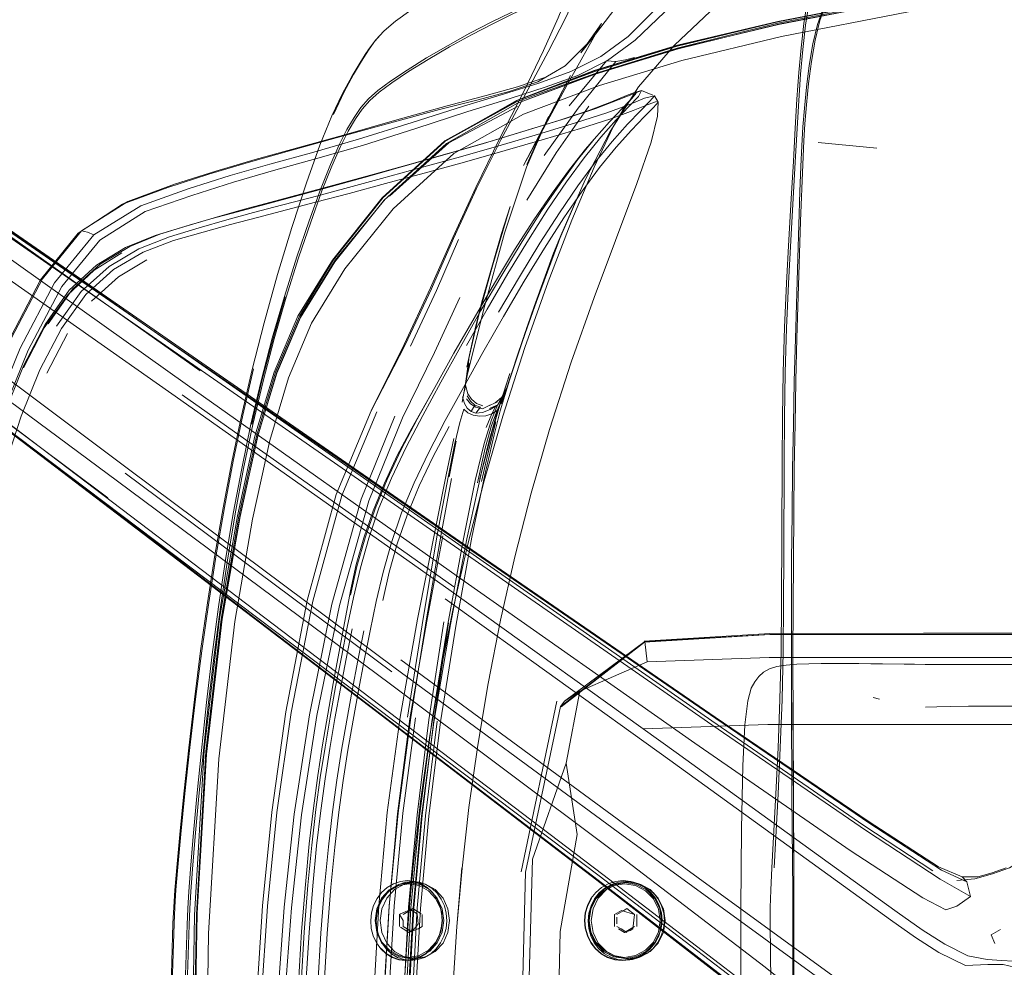
# Model space of a CAD drawing. Units: metres. Extents: x 3.29 to 7.17, y -4.36 to -0.26.
# Drawn here: x 4.35 to 4.55, y -2.8 to -2.61 of the extents above; entities that cross this region are included whole.
import ezdxf

# ---------------------------------------------------------------- set-up
doc = ezdxf.new("R2010")
doc.units = ezdxf.units.M
doc.header["$MEASUREMENT"] = 0

# ---------------------------------------------------------------- blocks, each defined once
blk = doc.blocks.new('d2991694-e7d0-4407-bf5f-818a8dbed71c')
at = {"color": 18, "lineweight": 9, "true_color": 0x000000}
for p, q in [((4.47859, -2.62137), (4.47977, -2.62185)), ((4.43526, -2.62486), (4.44331, -2.62279)), ((4.45128, -2.62309), (4.43634, -2.63141)), ((4.38529, -2.67938), (4.31577, -2.63024)), ((4.45403, -2.62904), (4.45266, -2.62946)), ((4.44281, -2.64113), (4.44778, -2.63093)), ((4.4675, -2.63104), (4.46573, -2.6331)), ((4.52652, -2.63294), (4.5143, -2.63174)), ((4.51062, -2.64812), (4.51106, -2.6363)), ((4.40058, -2.63758), (4.39226, -2.64003)), ((4.51002, -2.65589), (4.51049, -2.64195)), ((4.39727, -2.64736), (4.40935, -2.64422)), ((4.37587, -2.65113), (4.38301, -2.64896)), ((4.45193, -2.65975), (4.44759, -2.66717)), ((4.44246, -2.66839), (4.43826, -2.67575)), ((4.366, -2.70592), (4.31844, -2.67043)), ((4.35762, -2.67165), (4.35328, -2.6799)), ((4.46273, -2.67761), (4.45822, -2.69169)), ((4.44052, -2.68308), (4.44065, -2.68242)), ((4.4382, -2.72451), (4.38156, -2.68442)), ((4.4452, -2.68685), (4.44732, -2.68586)), ((4.44684, -2.68611), (4.44857, -2.68464)), ((4.44732, -2.68586), (4.44684, -2.68611)), ((4.44566, -2.68726), (4.44704, -2.68663)), ((4.43875, -2.69409), (4.43726, -2.70153)), ((4.50676, -2.69854), (4.50666, -2.72789)), ((4.42529, -2.74227), (4.36965, -2.70081)), ((4.43752, -2.73239), (4.44096, -2.71447)), ((4.4318, -2.73113), (4.42858, -2.75171)), ((4.47802, -2.73607), (4.46061, -2.74961)), ((4.54561, -2.74073), (4.56682, -2.74073)), ((4.46133, -2.74841), (4.46452, -2.74628)), ((4.52708, -2.74796), (4.52577, -2.74761)), ((4.45231, -2.78404), (4.45976, -2.74843)), ((4.50882, -2.76824), (4.5087, -2.74871)), ((4.50899, -2.74869), (4.50918, -2.78349)), ((4.43104, -2.7724), (4.43362, -2.75271)), ((4.50898, -2.78819), (4.50882, -2.76824)), ((4.42711, -2.78605), (4.42859, -2.78587)), ((4.42961, -2.78606), (4.42816, -2.78623)), ((4.42913, -2.78622), (4.43011, -2.78622)), ((4.47464, -2.78622), (4.47405, -2.78622)), ((4.4271, -2.79282), (4.42688, -2.79297)), ((4.42688, -2.79422), (4.42688, -2.79297)), ((4.42903, -2.79211), (4.42769, -2.79297)), ((4.43058, -2.79282), (4.42884, -2.79172)), ((4.42903, -2.79211), (4.42965, -2.79172)), ((4.43161, -2.79422), (4.43161, -2.79297)), ((4.47227, -2.79297), (4.4737, -2.79211)), ((4.47436, -2.79172), (4.4737, -2.79211)), ((4.47645, -2.79547), (4.47645, -2.79297)), ((4.38224, -2.80558), (4.38255, -2.79513)), ((4.47227, -2.79351), (4.47227, -2.79492)), ((4.4271, -2.79561), (4.42768, -2.79598)), ((4.42849, -2.79598), (4.42769, -2.79547)), ((4.42965, -2.79672), (4.42849, -2.79598)), ((4.43081, -2.79598), (4.43161, -2.79547)), ((4.47227, -2.79547), (4.47313, -2.79598)), ((4.47436, -2.79672), (4.47313, -2.79598)), ((4.47502, -2.79632), (4.4756, -2.79598)), ((4.53945, -2.80088), (4.53463, -2.79777))]:
    blk.add_line(p, q, dxfattribs=at)
for points in [[(4.51132, -2.60686), (4.51207, -2.60209), (4.51295, -2.5978), (4.51399, -2.59413), (4.51516, -2.59128), (4.51643, -2.58907)], [(4.50753, -2.59064), (4.49449, -2.60169), (4.49541, -2.60084), (4.48426, -2.61139)], [(4.59285, -2.59275), (4.56247, -2.59656), (4.53255, -2.60132), (4.50586, -2.60651), (4.48488, -2.61162), (4.46749, -2.61694), (4.45127, -2.62303)], [(4.45575, -2.61903), (4.46146, -2.61569), (4.46689, -2.6103), (4.47182, -2.60379), (4.4763, -2.59681)], [(4.48989, -2.59604), (4.48224, -2.60448), (4.47606, -2.61034), (4.4703, -2.6146), (4.46409, -2.61771), (4.45733, -2.62019)], [(4.48488, -2.61146), (4.50586, -2.60643), (4.53255, -2.60124), (4.56247, -2.59645)], [(4.48505, -2.61213), (4.50599, -2.60703), (4.53266, -2.60185), (4.56256, -2.59708)], [(4.59324, -2.59593), (4.56296, -2.59971), (4.53316, -2.60445), (4.50661, -2.60961)], [(4.44299, -2.64135), (4.44807, -2.63118), (4.45326, -2.62146), (4.45795, -2.6128), (4.46162, -2.60563), (4.46445, -2.59933)], [(4.42042, -2.61242), (4.4219, -2.61038), (4.42369, -2.60843), (4.42606, -2.60641), (4.42927, -2.60412), (4.43312, -2.6017)], [(4.45131, -2.62325), (4.4675, -2.61736), (4.48488, -2.61203), (4.50588, -2.60683), (4.53257, -2.60166)], [(4.46232, -2.6), (4.46003, -2.6057), (4.45695, -2.6125)], [(4.53266, -2.60187), (4.50599, -2.60705), (4.48505, -2.61208), (4.46771, -2.61736)], [(4.51106, -2.6363), (4.51128, -2.63135), (4.51149, -2.62786), (4.51182, -2.62385), (4.51227, -2.61941), (4.51287, -2.61482), (4.51365, -2.61034), (4.51463, -2.60622), (4.51574, -2.60315), (4.5171, -2.60021)], [(4.45419, -2.60271), (4.45023, -2.60456), (4.446, -2.60662)], [(4.44635, -2.60694), (4.45058, -2.60488), (4.45454, -2.60302)], [(4.4805, -2.60375), (4.47459, -2.60957), (4.46889, -2.61378)], [(4.51242, -2.60245), (4.51167, -2.60722), (4.51106, -2.61229), (4.5106, -2.61747), (4.51022, -2.62298), (4.5095, -2.63585)], [(4.5132, -2.61115), (4.51417, -2.60705), (4.51539, -2.60358)], [(4.42848, -2.6166), (4.43256, -2.61406), (4.43702, -2.61144), (4.44158, -2.6089), (4.446, -2.60662)], [(4.44635, -2.60694), (4.44192, -2.60922), (4.43735, -2.61176), (4.43289, -2.61438)], [(4.4675, -2.61674), (4.45131, -2.62297), (4.46752, -2.61668), (4.48489, -2.61142), (4.50586, -2.60643)], [(4.45691, -2.62889), (4.46261, -2.61775), (4.45277, -2.63652), (4.46187, -2.61966), (4.46906, -2.60687), (4.46471, -2.61302), (4.46689, -2.6103)], [(4.51132, -2.60686), (4.51071, -2.61193), (4.51024, -2.61713), (4.50986, -2.62267), (4.5095, -2.62876)], [(4.42024, -2.6126), (4.42172, -2.61056), (4.42351, -2.60862)], [(4.45276, -2.62583), (4.46865, -2.61984), (4.4858, -2.61463), (4.50661, -2.60961)], [(4.48488, -2.61146), (4.4675, -2.61674), (4.45128, -2.62296)], [(4.45154, -2.62352), (4.46771, -2.61742), (4.48505, -2.61213)], [(4.46565, -2.63952), (4.47086, -2.62946), (4.47679, -2.62007), (4.48426, -2.61139)], [(4.5132, -2.61115), (4.51243, -2.61561), (4.51184, -2.62016)], [(4.4128, -2.62617), (4.41502, -2.62149), (4.41696, -2.61791), (4.41864, -2.61513), (4.42009, -2.61281)], [(4.42042, -2.61242), (4.41897, -2.61475), (4.41728, -2.61755), (4.41532, -2.62114), (4.41309, -2.62585)], [(4.45695, -2.6125), (4.45275, -2.62121), (4.44778, -2.63093)], [(4.44881, -2.62155), (4.45597, -2.61936), (4.46267, -2.61691), (4.46889, -2.61378)], [(4.4623, -2.62407), (4.47012, -2.61467), (4.47203, -2.61478), (4.47409, -2.61445), (4.47596, -2.61395)], [(4.41769, -2.62681), (4.41911, -2.62475), (4.4207, -2.62295), (4.42268, -2.62119), (4.4253, -2.61926), (4.42878, -2.61693), (4.43289, -2.61438)], [(4.47203, -2.61478), (4.46422, -2.62454), (4.4571, -2.63441)], [(4.46771, -2.61736), (4.45155, -2.6235), (4.43668, -2.63196), (4.4237, -2.64377), (4.41336, -2.65663), (4.40622, -2.66829), (4.40126, -2.67991), (4.39728, -2.69322)], [(4.41592, -2.62901), (4.41742, -2.62647), (4.41884, -2.62441), (4.42042, -2.62261), (4.4224, -2.62085), (4.425, -2.61892), (4.42848, -2.6166)], [(4.44497, -2.6219), (4.45153, -2.62012), (4.45764, -2.61804), (4.45575, -2.61903)], [(4.45733, -2.62019), (4.44996, -2.62252), (4.44114, -2.62527), (4.43032, -2.62878)], [(4.44331, -2.62279), (4.44976, -2.62107), (4.45575, -2.61903)], [(4.51049, -2.64195), (4.51067, -2.63675), (4.51086, -2.6324), (4.5111, -2.62848), (4.51141, -2.62454), (4.51184, -2.62016)], [(4.44881, -2.62155), (4.44023, -2.62412), (4.42951, -2.62752), (4.41835, -2.63103)], [(4.42631, -2.627), (4.43684, -2.62404), (4.44497, -2.6219)], [(4.47806, -2.62249), (4.4749, -2.62377), (4.4702, -2.62552), (4.46387, -2.62758), (4.45637, -2.62987), (4.44812, -2.63227)], [(4.47742, -2.62088), (4.47571, -2.62153), (4.47255, -2.62283), (4.46786, -2.62461), (4.46153, -2.62671), (4.45403, -2.62904)], [(4.47112, -2.62322), (4.47427, -2.62193), (4.47596, -2.62128)], [(4.47341, -2.62458), (4.47536, -2.62256), (4.4763, -2.62144)], [(4.47742, -2.62088), (4.4768, -2.62215), (4.47483, -2.62417)], [(4.47596, -2.62128), (4.47742, -2.62088), (4.47859, -2.62137)], [(4.47719, -2.62511), (4.47916, -2.62311), (4.4801, -2.62201), (4.47806, -2.62249)], [(4.4801, -2.62201), (4.48086, -2.62331), (4.48078, -2.62625)], [(4.39363, -2.70982), (4.39728, -2.69322), (4.40126, -2.67991), (4.40622, -2.66829), (4.41336, -2.65663), (4.42369, -2.64374), (4.43668, -2.63194), (4.45154, -2.62352)], [(4.45127, -2.62303), (4.43633, -2.63143), (4.42327, -2.6433), (4.41288, -2.65628)], [(4.42328, -2.64339), (4.43635, -2.63152), (4.45128, -2.62296)], [(4.45128, -2.62309), (4.43634, -2.63141), (4.42329, -2.64328)], [(4.42346, -2.64321), (4.43644, -2.63142), (4.45131, -2.62325)], [(4.45153, -2.62418), (4.43721, -2.63177), (4.42479, -2.64291)], [(4.44444, -2.63192), (4.45266, -2.62946), (4.46014, -2.62712), (4.46644, -2.62501), (4.47112, -2.62322)], [(4.46641, -2.62416), (4.45961, -2.6339), (4.45349, -2.64376)], [(4.47429, -2.62362), (4.47146, -2.62848), (4.46752, -2.63689), (4.46288, -2.64797), (4.45791, -2.66081)], [(4.46867, -2.63695), (4.4721, -2.63272), (4.47529, -2.62917), (4.47798, -2.62638), (4.47993, -2.62441)], [(4.47483, -2.62417), (4.47211, -2.62702), (4.46889, -2.63064)], [(4.48052, -2.62316), (4.47882, -2.62379), (4.47567, -2.62504), (4.47098, -2.62676)], [(4.47536, -2.62256), (4.47339, -2.62473), (4.47429, -2.62362)], [(4.47993, -2.62441), (4.48086, -2.62331)], [(4.40143, -2.65932), (4.4044, -2.6495), (4.40745, -2.64017), (4.41028, -2.63229), (4.4128, -2.62617)], [(4.43526, -2.62486), (4.42478, -2.62771), (4.41369, -2.63078), (4.40393, -2.63346)], [(4.4155, -2.65813), (4.42555, -2.64557), (4.43822, -2.63405), (4.45276, -2.62583)], [(4.44883, -2.65069), (4.45339, -2.63688), (4.45797, -2.62631), (4.45347, -2.63631), (4.45691, -2.62889)], [(4.46273, -2.67761), (4.46754, -2.66413), (4.47644, -2.64031), (4.47945, -2.63165), (4.48078, -2.62625)], [(4.47341, -2.62458), (4.4707, -2.62742), (4.4675, -2.63104)], [(4.46781, -2.63579), (4.47125, -2.63151), (4.47447, -2.62793), (4.47719, -2.62511)], [(4.31034, -2.62737), (4.31546, -2.6307), (4.38553, -2.67936)], [(4.39675, -2.63529), (4.4152, -2.63016), (4.42631, -2.627)], [(4.41277, -2.63667), (4.41458, -2.63257), (4.4162, -2.62935), (4.41769, -2.62681)], [(4.43207, -2.63812), (4.44045, -2.63581), (4.44897, -2.63342), (4.45719, -2.63105), (4.46468, -2.6288), (4.47098, -2.62676)], [(4.4406, -2.72347), (4.38264, -2.68238), (4.33449, -2.64813), (4.31378, -2.63334), (4.31021, -2.63055)], [(4.54535, -2.78612), (4.54005, -2.78369), (4.52504, -2.77393), (4.49289, -2.75203), (4.44488, -2.71899), (4.316, -2.62996)], [(4.53823, -2.78383), (4.52382, -2.77436), (4.4921, -2.75248), (4.44439, -2.71926), (4.3162, -2.62966)], [(4.40058, -2.63758), (4.40933, -2.63517), (4.41914, -2.63234), (4.43032, -2.62878)], [(4.41592, -2.62901), (4.41429, -2.63224), (4.41246, -2.63635), (4.41039, -2.64157), (4.40802, -2.64808), (4.40546, -2.65562)], [(4.45403, -2.62904), (4.44579, -2.63149), (4.43726, -2.63395)], [(4.45787, -2.64565), (4.46176, -2.63996), (4.46543, -2.63495), (4.46889, -2.63064)], [(4.5095, -2.62876), (4.50912, -2.63562), (4.50865, -2.64346)], [(4.39982, -2.63627), (4.40853, -2.63386), (4.41835, -2.63103)], [(4.44444, -2.63192), (4.43592, -2.63439), (4.42757, -2.63676)], [(4.44812, -2.63227), (4.43959, -2.63469), (4.43121, -2.63702)], [(4.4675, -2.63104), (4.46407, -2.63534), (4.46041, -2.64034), (4.45654, -2.64602)], [(4.51637, -2.78209), (4.48467, -2.75911), (4.43768, -2.72542), (4.38126, -2.68555), (4.31278, -2.63744), (4.30719, -2.63354)], [(4.37855, -2.64112), (4.38709, -2.63836), (4.39527, -2.63589), (4.40393, -2.63346)], [(4.43726, -2.63395), (4.42888, -2.63632), (4.42082, -2.63856), (4.41321, -2.64065), (4.40623, -2.64254)], [(4.45495, -2.64789), (4.45876, -2.64229), (4.46236, -2.63735), (4.46573, -2.6331)], [(4.36177, -2.65042), (4.36052, -2.65016), (4.37016, -2.64405), (4.37995, -2.64042), (4.38858, -2.63768), (4.39675, -2.63529)], [(4.39982, -2.63627), (4.39157, -2.63865), (4.38281, -2.64138), (4.37288, -2.64498)], [(4.40322, -2.66404), (4.40581, -2.65581), (4.40835, -2.64833), (4.41071, -2.64185), (4.41277, -2.63667)], [(4.40496, -2.64297), (4.41192, -2.64109), (4.41951, -2.639), (4.42757, -2.63676)], [(4.45193, -2.65975), (4.45619, -2.65274), (4.46026, -2.64641), (4.46414, -2.64075), (4.46781, -2.63579)], [(4.50808, -2.66119), (4.50855, -2.65217), (4.5095, -2.63585)], [(4.40224, -2.64483), (4.40849, -2.64318), (4.41551, -2.64131), (4.42313, -2.63924), (4.43121, -2.63702)], [(4.43207, -2.63812), (4.424, -2.64031), (4.41637, -2.64236), (4.40935, -2.64422)], [(4.46867, -2.63695), (4.46503, -2.64187), (4.46118, -2.64748), (4.45713, -2.65376)], [(4.39226, -2.64003), (4.38352, -2.64276), (4.37381, -2.64617), (4.36434, -2.65212)], [(4.46565, -2.63952), (4.45901, -2.65481), (4.46076, -2.65065), (4.46565, -2.63952), (4.46001, -2.65244)], [(4.37855, -2.64112), (4.36909, -2.64459), (4.35981, -2.65063), (4.35195, -2.66041), (4.34496, -2.67391)], [(4.37688, -2.65086), (4.38301, -2.64896), (4.3887, -2.6473), (4.39427, -2.64575), (4.40001, -2.6442), (4.40623, -2.64254)], [(4.38189, -2.64932), (4.38752, -2.6477), (4.39305, -2.64618), (4.39876, -2.64464), (4.40496, -2.64297)], [(4.44299, -2.64135), (4.43818, -2.65175), (4.43356, -2.66232), (4.4281, -2.67395), (4.421, -2.68776), (4.41365, -2.70527), (4.40761, -2.72737), (4.40314, -2.75061), (4.40021, -2.77156), (4.39832, -2.79116)], [(4.43335, -2.66211), (4.43801, -2.65154), (4.44281, -2.64113)], [(4.4928, -2.75173), (4.44487, -2.71876), (4.33743, -2.64439)], [(4.36052, -2.65016), (4.37016, -2.64405), (4.36909, -2.64459)], [(4.37288, -2.64498), (4.36312, -2.65103), (4.36177, -2.65042)], [(4.40224, -2.64483), (4.39645, -2.64636), (4.39083, -2.6479), (4.38506, -2.64954)], [(4.39337, -2.70975), (4.39703, -2.69308), (4.40102, -2.67971), (4.406, -2.66799), (4.41314, -2.65621), (4.42346, -2.64321)], [(4.42328, -2.64339), (4.41288, -2.65631), (4.4057, -2.66802), (4.40071, -2.6797), (4.39672, -2.69306)], [(4.4013, -2.67969), (4.4063, -2.66801), (4.41349, -2.65633), (4.42387, -2.64354)], [(4.50865, -2.64346), (4.50814, -2.65202), (4.50767, -2.66108), (4.50727, -2.67039)], [(4.51855, -2.80926), (4.47257, -2.77576), (4.42599, -2.7415), (4.37063, -2.70018), (4.3037, -2.64994), (4.29826, -2.64583)], [(4.45787, -2.64565), (4.45379, -2.65203), (4.44952, -2.65907), (4.44518, -2.66652), (4.44089, -2.67411)], [(4.44822, -2.65941), (4.45248, -2.65238), (4.45654, -2.64602)], [(4.39727, -2.64736), (4.39163, -2.64886), (4.38588, -2.65044), (4.37971, -2.65221), (4.3734, -2.65466)], [(4.45495, -2.64789), (4.45093, -2.65417), (4.44673, -2.66109), (4.44246, -2.66839)], [(4.50985, -2.6726), (4.5101, -2.66391), (4.51062, -2.64812)], [(4.29336, -2.65073), (4.29811, -2.65457), (4.46935, -2.7846), (4.50042, -2.80843)], [(4.29634, -2.64963), (4.3001, -2.65216), (4.32058, -2.66728), (4.36804, -2.70247), (4.42504, -2.74487), (4.47191, -2.78004), (4.50324, -2.80394), (4.51737, -2.8153), (4.52124, -2.81907), (4.52119, -2.82149)], [(4.3408, -2.69156), (4.34771, -2.6747), (4.35491, -2.66101), (4.36312, -2.65103)], [(4.34517, -2.674), (4.35236, -2.66022), (4.36052, -2.65016)], [(4.37688, -2.65086), (4.3706, -2.65342), (4.36444, -2.65711), (4.35866, -2.66236), (4.35354, -2.66962)], [(4.36365, -2.65731), (4.3697, -2.65363), (4.37587, -2.65113), (4.38189, -2.64932)], [(4.38506, -2.64954), (4.37886, -2.65141), (4.3725, -2.65395), (4.36627, -2.65761)], [(4.44114, -2.68419), (4.44065, -2.68242), (4.44133, -2.67705), (4.44047, -2.68356), (4.44141, -2.67786), (4.43999, -2.68597), (4.44104, -2.68029), (4.44468, -2.66571), (4.44883, -2.65069)], [(4.44818, -2.65075), (4.44283, -2.67001), (4.44411, -2.66501), (4.44097, -2.67862), (4.44283, -2.67001)], [(4.44283, -2.67001), (4.44401, -2.6655), (4.44818, -2.65075)], [(4.44791, -2.68777), (4.44982, -2.68135), (4.44813, -2.68633), (4.44896, -2.68401), (4.45039, -2.67971), (4.45501, -2.666), (4.46076, -2.65065)], [(4.45546, -2.66493), (4.46076, -2.65065), (4.45708, -2.66028), (4.45501, -2.666), (4.45294, -2.67206)], [(4.45546, -2.66493), (4.45343, -2.6706), (4.46001, -2.65244), (4.46076, -2.65065)], [(4.36434, -2.65212), (4.35639, -2.66177), (4.34938, -2.67512)], [(4.42918, -2.67426), (4.43459, -2.66261), (4.43918, -2.65199)], [(4.46001, -2.65244), (4.45546, -2.66493), (4.45162, -2.67593), (4.45501, -2.666), (4.45901, -2.65481), (4.45294, -2.67206)], [(4.29757, -2.65531), (4.46837, -2.78576), (4.49914, -2.80956), (4.51307, -2.82082)], [(4.36892, -2.65479), (4.36313, -2.6584), (4.35767, -2.66355), (4.35275, -2.67044), (4.34843, -2.67876)], [(4.35631, -2.67057), (4.36143, -2.66345), (4.36721, -2.65828), (4.3734, -2.65466)], [(4.45713, -2.65376), (4.45289, -2.66072), (4.44858, -2.66807), (4.44432, -2.67555), (4.44023, -2.68288), (4.43644, -2.68978)], [(4.51264, -2.81905), (4.49918, -2.80827), (4.46856, -2.78487), (4.29735, -2.6556)], [(4.36365, -2.65731), (4.35796, -2.66254), (4.3529, -2.66971), (4.34844, -2.67839), (4.34454, -2.68815)], [(4.36262, -2.66485), (4.36821, -2.65977), (4.37417, -2.65623)], [(4.41288, -2.65628), (4.4057, -2.66802), (4.40071, -2.6797), (4.39672, -2.69306), (4.39305, -2.7097), (4.38931, -2.73116), (4.3861, -2.75874)], [(4.38912, -2.72873), (4.39058, -2.71891), (4.39219, -2.70924), (4.39395, -2.69979), (4.39589, -2.69055), (4.39802, -2.68149), (4.40034, -2.67261), (4.40286, -2.66389), (4.40546, -2.65562)], [(4.51002, -2.65589), (4.50952, -2.67274), (4.5093, -2.68158), (4.50911, -2.69062), (4.50896, -2.69985)], [(4.36627, -2.65761), (4.36044, -2.66283), (4.35529, -2.67006)], [(4.39188, -2.69839), (4.39389, -2.6888), (4.39611, -2.67916), (4.39861, -2.66937), (4.40143, -2.65932)], [(4.4155, -2.65813), (4.40855, -2.66949), (4.40372, -2.68085)], [(4.43963, -2.67437), (4.4439, -2.66683), (4.44822, -2.65941)], [(4.43126, -2.76934), (4.43313, -2.75608), (4.43538, -2.74259), (4.438, -2.72939), (4.44107, -2.7159), (4.44454, -2.70239), (4.44843, -2.68886), (4.45303, -2.67451), (4.45791, -2.66081)], [(4.50727, -2.68912), (4.50742, -2.67977), (4.50769, -2.67047), (4.50808, -2.66119)], [(4.43335, -2.66211), (4.42789, -2.67388), (4.421, -2.68776)], [(4.40302, -2.66397), (4.4005, -2.67267), (4.39819, -2.68153), (4.39607, -2.69058)], [(4.39628, -2.69061), (4.3984, -2.68157), (4.40071, -2.67271), (4.40322, -2.66404)], [(4.40291, -2.81103), (4.40432, -2.79155), (4.40644, -2.77215), (4.40966, -2.75141), (4.4144, -2.72839), (4.42048, -2.70653), (4.42749, -2.68923), (4.43419, -2.6756), (4.43951, -2.6641)], [(4.51688, -2.83067), (4.51674, -2.82756), (4.51575, -2.82442), (4.51217, -2.82039), (4.4986, -2.80943), (4.46806, -2.78577), (4.42188, -2.75039), (4.31792, -2.67122)], [(4.34156, -2.70961), (4.34455, -2.69919), (4.34794, -2.68889), (4.35183, -2.67919), (4.35631, -2.67057)], [(4.50727, -2.67039), (4.507, -2.67971), (4.50684, -2.68908), (4.50676, -2.69854)], [(4.50985, -2.6726), (4.50963, -2.68147), (4.50945, -2.69052)], [(4.34938, -2.67512), (4.34254, -2.69181), (4.33585, -2.71093), (4.32951, -2.73145), (4.32466, -2.75211)], [(4.42521, -2.7018), (4.42828, -2.69535), (4.43173, -2.68871), (4.43553, -2.68175), (4.43963, -2.67437)], [(4.43826, -2.67575), (4.43426, -2.68289), (4.43058, -2.68952)], [(4.53978, -2.7856), (4.52436, -2.77549), (4.49209, -2.75332), (4.38553, -2.67936)], [(4.38564, -2.73786), (4.38708, -2.72779), (4.38865, -2.71781), (4.39035, -2.70797), (4.39218, -2.6983), (4.39419, -2.68868), (4.39643, -2.67901)], [(4.38985, -2.73099), (4.39362, -2.70962), (4.3973, -2.69303), (4.4013, -2.67969)], [(4.44707, -2.68879), (4.44994, -2.67994), (4.44781, -2.68656), (4.44631, -2.69179)], [(4.40372, -2.68085), (4.39982, -2.69395), (4.39621, -2.71038), (4.3925, -2.73177), (4.3892, -2.76044)], [(4.42643, -2.69709), (4.42949, -2.69142), (4.43426, -2.68289)], [(4.44733, -2.68659), (4.44909, -2.68332), (4.44823, -2.68496), (4.44945, -2.68261), (4.44829, -2.68517)], [(4.44286, -2.68824), (4.44377, -2.68699), (4.44261, -2.68658), (4.44183, -2.68792), (4.44104, -2.6872), (4.44044, -2.68626), (4.44006, -2.68482)], [(4.44578, -2.6866), (4.44421, -2.68736), (4.44285, -2.687), (4.44172, -2.68627), (4.44087, -2.68526)], [(4.44261, -2.68658), (4.44171, -2.68573), (4.441, -2.68461)], [(4.44114, -2.68419), (4.44195, -2.68536), (4.44299, -2.68625), (4.44429, -2.6867)], [(4.44314, -2.70277), (4.44478, -2.69555), (4.44612, -2.69081), (4.44725, -2.68768), (4.44816, -2.6856), (4.44857, -2.68464)], [(4.44364, -2.70199), (4.4456, -2.69395), (4.44707, -2.68879), (4.44829, -2.68517)], [(4.44857, -2.68464), (4.44733, -2.68659), (4.44609, -2.68963)], [(4.42214, -2.68801), (4.41482, -2.70544), (4.40877, -2.72752), (4.40426, -2.75076)], [(4.43871, -2.73233), (4.44202, -2.71415), (4.44471, -2.70111), (4.44664, -2.69278), (4.44791, -2.68777)], [(4.43952, -2.69021), (4.44029, -2.68739), (4.44113, -2.68816), (4.44227, -2.68868)], [(4.44183, -2.68792), (4.44286, -2.68824), (4.44421, -2.6881), (4.44585, -2.68749), (4.44733, -2.68659)], [(4.44285, -2.687)], [(4.44421, -2.68736), (4.44578, -2.6866)], [(4.44704, -2.68663), (4.44619, -2.6884), (4.44725, -2.68768)], [(4.40809, -2.75123), (4.4128, -2.72813), (4.41888, -2.70619), (4.42594, -2.68887)], [(4.42178, -2.70822), (4.42431, -2.70208), (4.42726, -2.69584), (4.43058, -2.68952)], [(4.43644, -2.68978), (4.43299, -2.69637), (4.42993, -2.70277)], [(4.43952, -2.69021), (4.43847, -2.69456), (4.43702, -2.7016), (4.43485, -2.71334), (4.4318, -2.73113)], [(4.43362, -2.75271), (4.43695, -2.73234), (4.44023, -2.71452), (4.44271, -2.70234), (4.44457, -2.69462), (4.44609, -2.68963)], [(4.44227, -2.68868), (4.44358, -2.68891), (4.44493, -2.68883), (4.44619, -2.6884), (4.44499, -2.69122)], [(4.44399, -2.70253), (4.44572, -2.69499), (4.447, -2.69004)], [(4.50727, -2.68912), (4.50718, -2.69858), (4.50712, -2.71798)], [(4.39628, -2.69061), (4.39434, -2.69984), (4.39258, -2.70928), (4.39098, -2.71894), (4.38952, -2.72876), (4.3882, -2.7387)], [(4.43727, -2.69103), (4.43395, -2.69728), (4.43101, -2.70345), (4.42849, -2.70954)], [(4.44631, -2.69179), (4.44402, -2.70055), (4.44096, -2.71447)], [(4.45822, -2.69169), (4.4544, -2.70497), (4.45099, -2.71823), (4.44799, -2.73146), (4.44537, -2.74468), (4.44322, -2.75759)], [(4.50905, -2.72871), (4.5091, -2.71889), (4.50918, -2.70922), (4.50929, -2.69977), (4.50945, -2.69052)], [(4.3861, -2.75874), (4.38413, -2.7931), (4.3861, -2.75874), (4.38931, -2.73116), (4.39305, -2.7097), (4.39672, -2.69306)], [(4.39363, -2.70982), (4.38989, -2.73131), (4.38663, -2.75946), (4.38989, -2.73131), (4.39363, -2.70982), (4.39728, -2.69322)], [(4.427, -2.75177), (4.43066, -2.73128), (4.43661, -2.70112), (4.4382, -2.69351)], [(4.39188, -2.69839), (4.39006, -2.70805), (4.38837, -2.71788), (4.38681, -2.72785)], [(4.41664, -2.72537), (4.41784, -2.71984), (4.41942, -2.7143), (4.42139, -2.70867), (4.42373, -2.70289), (4.42643, -2.69709)], [(4.50875, -2.71894), (4.50884, -2.70929), (4.50896, -2.69985)], [(4.416, -2.73295), (4.41728, -2.72676), (4.41873, -2.72058), (4.42046, -2.71437), (4.42259, -2.70812), (4.42521, -2.7018)], [(4.43251, -2.73123), (4.43559, -2.71351), (4.43774, -2.7019)], [(4.42993, -2.70277), (4.42732, -2.70904), (4.4252, -2.71526), (4.42347, -2.72143), (4.42203, -2.72758)], [(4.41666, -2.72623), (4.41802, -2.72026), (4.41971, -2.71427), (4.42178, -2.70822)], [(4.39337, -2.70975), (4.38964, -2.7313), (4.38645, -2.75888), (4.38449, -2.79299), (4.38385, -2.83067), (4.38449, -2.86835), (4.38645, -2.90246), (4.38964, -2.93004), (4.39337, -2.95159)], [(4.4234, -2.7274), (4.42475, -2.72148), (4.42643, -2.71553), (4.42849, -2.70954)], [(4.42364, -2.81091), (4.4247, -2.79131), (4.42644, -2.77192), (4.42906, -2.7521), (4.43257, -2.73167), (4.43591, -2.71387)], [(4.50712, -2.71798), (4.50708, -2.72792), (4.50696, -2.73796)], [(4.5087, -2.74871), (4.5087, -2.72877), (4.50875, -2.71894)], [(4.4406, -2.72347), (4.48854, -2.75716), (4.52095, -2.77956), (4.53613, -2.78948)], [(4.41664, -2.72537), (4.41307, -2.74471), (4.41193, -2.75109), (4.41085, -2.75751), (4.40985, -2.76396)], [(4.43641, -2.72706), (4.48332, -2.76072), (4.51502, -2.78368)], [(4.38039, -2.78313), (4.38102, -2.77624), (4.38187, -2.76773), (4.38289, -2.75814), (4.38407, -2.74802), (4.38537, -2.73791), (4.38681, -2.72785)], [(4.38661, -2.74869), (4.3878, -2.73868), (4.38912, -2.72873)], [(4.41833, -2.74615), (4.41952, -2.73993), (4.42075, -2.73374), (4.42203, -2.72758)], [(4.50666, -2.72789), (4.50654, -2.73794), (4.50631, -2.74804), (4.50593, -2.75817)], [(4.5091, -2.76821), (4.50903, -2.73866), (4.50905, -2.72871)], [(4.38463, -2.79271), (4.38662, -2.75845), (4.38985, -2.73099)], [(4.42358, -2.81084), (4.42473, -2.79117), (4.42662, -2.77171), (4.42925, -2.75179), (4.43251, -2.73123)], [(4.416, -2.73295), (4.41476, -2.73918), (4.41356, -2.74543), (4.41242, -2.75172), (4.41135, -2.75803), (4.41036, -2.76437), (4.40944, -2.77106)], [(4.41455, -2.74579), (4.41574, -2.73955), (4.417, -2.73332)], [(4.43612, -2.73183), (4.43301, -2.7523), (4.43055, -2.77212), (4.4288, -2.79146), (4.42772, -2.81099)], [(4.43752, -2.73239), (4.43409, -2.75276), (4.43149, -2.77244), (4.42971, -2.79166), (4.42866, -2.81108)], [(4.42881, -2.81103), (4.42988, -2.79154), (4.4316, -2.77224), (4.43403, -2.75245), (4.43712, -2.73202)], [(4.43298, -2.77244), (4.43548, -2.75273), (4.43871, -2.73233)], [(4.417, -2.74616), (4.4182, -2.73994), (4.41945, -2.73372)], [(4.62523, -2.73449), (4.59805, -2.73444), (4.50416, -2.73445), (4.47808, -2.73593), (4.46133, -2.74841)], [(4.47798, -2.73589), (4.50417, -2.73428), (4.53624, -2.73423), (4.56903, -2.73423)], [(4.53622, -2.73449), (4.50416, -2.73451), (4.47802, -2.73607)], [(4.53622, -2.73449), (4.62523, -2.7345), (4.65266, -2.73461), (4.62523, -2.7345)], [(4.47802, -2.73607), (4.46048, -2.74951), (4.45319, -2.7841)], [(4.46165, -2.76134), (4.46452, -2.74628), (4.47857, -2.74017), (4.47808, -2.73593)], [(4.3821, -2.7677), (4.38314, -2.75811), (4.38432, -2.74798), (4.38564, -2.73786)], [(4.38595, -2.75873), (4.38702, -2.74871), (4.3882, -2.7387)], [(4.47857, -2.74017), (4.50407, -2.7393), (4.56893, -2.7393), (4.59797, -2.73933), (4.62514, -2.73954)], [(4.5051, -2.78319), (4.50592, -2.76778), (4.50637, -2.75818), (4.50674, -2.74806), (4.50696, -2.73796)], [(4.42717, -2.73978), (4.47368, -2.77398), (4.51966, -2.80746)], [(4.49829, -2.77509), (4.49856, -2.76193), (4.499, -2.75337), (4.49959, -2.74832), (4.50029, -2.74568), (4.50108, -2.74435), (4.50191, -2.74325), (4.50289, -2.74236), (4.5041, -2.74167), (4.50563, -2.74118), (4.50757, -2.74085), (4.50984, -2.74067)], [(4.50984, -2.74067), (4.51232, -2.74059), (4.51493, -2.74056), (4.51757, -2.74055), (4.52021, -2.74055), (4.5228, -2.74057)], [(4.5228, -2.74057), (4.5253, -2.74059), (4.52768, -2.74062), (4.53221, -2.74068), (4.53442, -2.7407)], [(4.53442, -2.7407), (4.53664, -2.74072), (4.53909, -2.74073), (4.542, -2.74073), (4.54561, -2.74073)], [(4.41455, -2.74579), (4.41341, -2.75205), (4.41234, -2.75832)], [(4.417, -2.74616), (4.41587, -2.7524), (4.41481, -2.75864), (4.41382, -2.76491), (4.4129, -2.77153)], [(4.41833, -2.74615), (4.41719, -2.7524), (4.41613, -2.75867)], [(4.38384, -2.77666), (4.38461, -2.76822), (4.38554, -2.75871), (4.38661, -2.74869)], [(4.46048, -2.74951), (4.46133, -2.74841)], [(4.54568, -2.74944), (4.54201, -2.74952), (4.53906, -2.74961), (4.53668, -2.74968)], [(4.56102, -2.74959), (4.55541, -2.74948), (4.55022, -2.74943), (4.54568, -2.74944)], [(4.40426, -2.75076), (4.40128, -2.77168), (4.39934, -2.79124), (4.39799, -2.81088)], [(4.40085, -2.83067), (4.4014, -2.81099), (4.40281, -2.79146), (4.4049, -2.77203), (4.40809, -2.75123)], [(4.42148, -2.81083), (4.42256, -2.79114), (4.42432, -2.77167), (4.427, -2.75177)], [(4.42462, -2.81088), (4.42575, -2.79124), (4.42761, -2.77181), (4.43023, -2.75191)], [(4.4928, -2.75173), (4.52475, -2.77346), (4.53937, -2.78297), (4.54431, -2.78512), (4.5476, -2.7851), (4.5506, -2.78427), (4.55353, -2.78318)], [(4.6981, -2.75084), (4.68939, -2.75358), (4.67502, -2.75424), (4.65209, -2.75401), (4.62487, -2.75353), (4.5977, -2.75332), (4.56866, -2.75329), (4.53585, -2.75329)], [(4.43058, -2.7916), (4.4323, -2.77232), (4.43473, -2.75257)], [(4.53585, -2.75329), (4.5038, -2.75329), (4.47774, -2.75416)], [(4.44322, -2.75759), (4.44139, -2.77058), (4.43994, -2.78325), (4.43884, -2.79548), (4.43991, -2.7832)], [(4.38332, -2.78818), (4.38369, -2.7835), (4.38426, -2.77667), (4.38502, -2.76823), (4.38595, -2.75873)], [(4.38451, -2.86648), (4.38367, -2.83067), (4.38451, -2.79486), (4.38663, -2.75946), (4.38451, -2.79486), (4.38367, -2.83067), (4.38451, -2.86648), (4.38663, -2.90189)], [(4.40958, -2.7786), (4.41044, -2.77126), (4.41136, -2.76461), (4.41234, -2.75832)], [(4.41613, -2.75867), (4.41514, -2.76495), (4.41422, -2.77159), (4.41337, -2.77891)], [(4.50462, -2.78318), (4.50546, -2.76776), (4.50593, -2.75817)], [(4.3892, -2.76044), (4.38701, -2.79696), (4.38653, -2.83067), (4.38701, -2.86438), (4.3892, -2.9009)], [(4.46046, -2.79648), (4.46395, -2.77627), (4.46165, -2.76134), (4.45467, -2.78143)], [(4.40724, -2.78672), (4.40805, -2.77823), (4.40892, -2.77075), (4.40985, -2.76396)], [(4.38061, -2.7831), (4.38125, -2.77621), (4.3821, -2.7677)], [(4.5091, -2.76821), (4.50917, -2.78349), (4.50914, -2.77665)], [(4.42867, -2.79475), (4.42975, -2.78225), (4.42865, -2.79476), (4.42978, -2.78227), (4.43126, -2.76934)], [(4.40574, -2.83067), (4.40592, -2.81887), (4.40636, -2.8074), (4.40701, -2.79662), (4.40777, -2.78685), (4.40858, -2.77845), (4.40944, -2.77106)], [(4.40985, -2.80756), (4.41048, -2.79686), (4.41124, -2.78717), (4.41205, -2.77884), (4.4129, -2.77153)], [(4.42789, -2.83067), (4.42822, -2.81107), (4.42926, -2.79163), (4.43104, -2.7724)], [(4.43298, -2.77244), (4.43125, -2.79167), (4.43019, -2.8111), (4.42982, -2.83067)], [(4.38255, -2.79513), (4.38268, -2.79172), (4.3829, -2.78817), (4.38326, -2.78349), (4.38384, -2.77666)], [(4.49959, -2.91302), (4.499, -2.90797), (4.49856, -2.89941), (4.49829, -2.88625), (4.49816, -2.86964), (4.49816, -2.7917), (4.49829, -2.77509)], [(4.40737, -2.80746), (4.40801, -2.7967), (4.40877, -2.78697), (4.40958, -2.7786)], [(4.41337, -2.77891), (4.41256, -2.78725), (4.4118, -2.79693)], [(4.45467, -2.78143), (4.45324, -2.83067), (4.45467, -2.87991)], [(4.51637, -2.78209), (4.53075, -2.79248), (4.53601, -2.79613), (4.5407, -2.79914), (4.54549, -2.80156), (4.54953, -2.80238), (4.55264, -2.80254)], [(4.55751, -2.78126), (4.55425, -2.78318), (4.55066, -2.78444)], [(4.38039, -2.78313), (4.37999, -2.78785), (4.37976, -2.79142), (4.37961, -2.79486)], [(4.38061, -2.7831), (4.38021, -2.78783), (4.37997, -2.7914), (4.37983, -2.79484)], [(4.43991, -2.7832), (4.43885, -2.79545), (4.4381, -2.80737), (4.43767, -2.81908), (4.43752, -2.83067), (4.43767, -2.84226), (4.4381, -2.85397)], [(4.45319, -2.87724), (4.45201, -2.83067), (4.45319, -2.7841)], [(4.50462, -2.78318), (4.50439, -2.78791), (4.50429, -2.79148), (4.50428, -2.79491), (4.50446, -2.81305)], [(4.50921, -2.80559), (4.50922, -2.79172), (4.50918, -2.78349)], [(4.53463, -2.79777), (4.52938, -2.79409), (4.51502, -2.78368)], [(4.55066, -2.78444), (4.54702, -2.78553), (4.54325, -2.78589)], [(4.40583, -2.80736), (4.40647, -2.79654), (4.40724, -2.78672)], [(4.42672, -2.7869), (4.42477, -2.788), (4.42323, -2.7897), (4.42224, -2.79184), (4.4219, -2.79422), (4.42224, -2.79659)], [(4.4222, -2.78962), (4.42316, -2.78836), (4.42433, -2.78732), (4.42567, -2.78654), (4.42711, -2.78605)], [(4.42816, -2.78623), (4.42676, -2.7867), (4.42545, -2.78746), (4.42431, -2.78848), (4.42337, -2.78973)], [(4.43119, -2.78668), (4.42897, -2.7863), (4.42675, -2.78668), (4.42475, -2.78781)], [(4.43103, -2.80153), (4.43297, -2.80044), (4.43451, -2.79874), (4.4355, -2.79659), (4.43584, -2.79422), (4.4355, -2.79184), (4.43451, -2.7897), (4.43297, -2.788), (4.43103, -2.7869), (4.42887, -2.78653), (4.42672, -2.7869)], [(4.42675, -2.78668), (4.42913, -2.78622)], [(4.43468, -2.78962), (4.4338, -2.78836), (4.4327, -2.78732), (4.43143, -2.78654), (4.43005, -2.78605), (4.42859, -2.78587)], [(4.42914, -2.78601), (4.43038, -2.78616)], [(4.43616, -2.79746), (4.4366, -2.79591), (4.43677, -2.79431), (4.43666, -2.7927), (4.43627, -2.79116), (4.43562, -2.78973), (4.43475, -2.78848), (4.43366, -2.78746), (4.43241, -2.7867), (4.43104, -2.78623), (4.42961, -2.78606)], [(4.42961, -2.78606)], [(4.43268, -2.78734), (4.43144, -2.78659), (4.43007, -2.78611)], [(4.4358, -2.79177), (4.43478, -2.78956), (4.43319, -2.78781), (4.43119, -2.78668)], [(4.47115, -2.78667), (4.46978, -2.78743), (4.46858, -2.78845), (4.4676, -2.7897), (4.46687, -2.79113), (4.46641, -2.79267), (4.46625, -2.79428), (4.46639, -2.79588)], [(4.46686, -2.78962), (4.46785, -2.78835), (4.46907, -2.78731), (4.47047, -2.78653), (4.472, -2.78604)], [(4.46729, -2.79175), (4.46839, -2.78952), (4.4701, -2.78775), (4.47226, -2.78661), (4.47464, -2.78622)], [(4.48014, -2.78956), (4.47845, -2.78781), (4.47631, -2.78668), (4.47395, -2.7863), (4.47158, -2.78668), (4.46945, -2.78781), (4.46775, -2.78956)], [(4.47405, -2.78622), (4.47166, -2.78661), (4.4695, -2.78775), (4.46779, -2.78952)], [(4.4799, -2.79874), (4.48095, -2.79659), (4.48132, -2.79422), (4.48095, -2.79184), (4.4799, -2.7897), (4.47826, -2.788), (4.47618, -2.7869), (4.47389, -2.78653), (4.47159, -2.7869), (4.46952, -2.788)], [(4.47988, -2.78845), (4.47866, -2.78743), (4.47726, -2.78667), (4.47576, -2.7862), (4.4742, -2.78603), (4.47264, -2.7862), (4.47115, -2.78667)], [(4.47937, -2.78835), (4.47813, -2.78731), (4.47671, -2.78653), (4.47517, -2.78604), (4.47358, -2.78586), (4.472, -2.78604)], [(4.47464, -2.78622), (4.47703, -2.78661), (4.47919, -2.78775), (4.4809, -2.78952), (4.482, -2.79175), (4.48237, -2.79422), (4.482, -2.79669), (4.4809, -2.79892), (4.47919, -2.80069), (4.47703, -2.80183), (4.47464, -2.80222)], [(4.47548, -2.78616), (4.47673, -2.78659), (4.4781, -2.78734)], [(4.47548, -2.78616)], [(4.53978, -2.7856), (4.54609, -2.78918), (4.54535, -2.78612), (4.54431, -2.78512)], [(4.38231, -2.82168), (4.38247, -2.81317), (4.38266, -2.80559), (4.38297, -2.79514), (4.38311, -2.79173), (4.38332, -2.78818)], [(4.42475, -2.78781), (4.42316, -2.78956), (4.42214, -2.79177), (4.42179, -2.79422), (4.42214, -2.79667)], [(4.43268, -2.78734), (4.43378, -2.78837), (4.43465, -2.78962), (4.4353, -2.79106), (4.43569, -2.79261), (4.4358, -2.79422), (4.43562, -2.79583), (4.43517, -2.79738), (4.43446, -2.79882), (4.43353, -2.80008), (4.43238, -2.80111), (4.43108, -2.80187), (4.42972, -2.80232)], [(4.46952, -2.788), (4.46788, -2.7897), (4.46682, -2.79184), (4.46646, -2.79422), (4.46682, -2.79659), (4.46788, -2.79874), (4.46952, -2.80044), (4.47159, -2.80153)], [(4.46964, -2.80113), (4.47098, -2.80188), (4.47245, -2.80236), (4.47399, -2.80252), (4.47555, -2.80236), (4.47708, -2.80188), (4.4785, -2.80113), (4.47975, -2.80011), (4.48078, -2.79886), (4.48154, -2.79743), (4.48203, -2.79588), (4.48221, -2.79428), (4.48206, -2.79267), (4.48161, -2.79113), (4.48087, -2.7897), (4.47988, -2.78845)], [(4.4781, -2.78734), (4.47933, -2.78837), (4.48033, -2.78962), (4.48106, -2.79105), (4.48152, -2.7926)], [(4.47937, -2.78835), (4.48038, -2.78962), (4.48112, -2.79105), (4.48157, -2.7926), (4.48171, -2.79422), (4.48152, -2.79584)], [(4.50897, -2.81317), (4.50899, -2.79173), (4.50898, -2.78819)], [(4.42104, -2.79261), (4.42149, -2.79106), (4.4222, -2.78962)], [(4.42337, -2.78973), (4.42267, -2.79116), (4.42222, -2.7927), (4.42204, -2.79431), (4.42216, -2.79591), (4.42255, -2.79746), (4.4232, -2.79889), (4.42409, -2.80014), (4.42519, -2.80116), (4.42646, -2.80191), (4.42784, -2.80239), (4.42927, -2.80255), (4.43072, -2.80239), (4.43211, -2.80191), (4.4334, -2.80116), (4.43454, -2.80014), (4.43546, -2.79889), (4.43616, -2.79746)], [(4.43582, -2.79423), (4.43571, -2.79261), (4.43533, -2.79106), (4.43468, -2.78962)], [(4.46686, -2.78962), (4.46613, -2.79105), (4.46567, -2.7926), (4.4655, -2.79422), (4.46565, -2.79584), (4.4661, -2.7974)], [(4.46559, -2.79421), (4.46575, -2.7926), (4.46621, -2.79105), (4.46694, -2.78962)], [(4.46775, -2.78956), (4.46667, -2.79177), (4.46629, -2.79422), (4.46667, -2.79667)], [(4.48014, -2.78956), (4.48123, -2.79177), (4.4816, -2.79422)], [(4.53613, -2.78948), (4.54092, -2.792), (4.5432, -2.79121), (4.54609, -2.78918)], [(4.38346, -2.83067), (4.38413, -2.7931), (4.38346, -2.83067), (4.38413, -2.86824), (4.3861, -2.9026), (4.38931, -2.93018)], [(4.38662, -2.90289), (4.38463, -2.86863), (4.38396, -2.83067), (4.38463, -2.79271)], [(4.39832, -2.79116), (4.39701, -2.81083), (4.39648, -2.83067), (4.39701, -2.85051), (4.39832, -2.87018)], [(4.42208, -2.79887), (4.42141, -2.79742), (4.42101, -2.79585), (4.42088, -2.79422), (4.42104, -2.79261)], [(4.42688, -2.79297), (4.42769, -2.79422)], [(4.43139, -2.79282), (4.42965, -2.79172), (4.4271, -2.79282)], [(4.43058, -2.7916), (4.42952, -2.81106), (4.42915, -2.83067), (4.42952, -2.85028), (4.43058, -2.86974)], [(4.43058, -2.79282), (4.4308, -2.79492)], [(4.4308, -2.79297)], [(4.43478, -2.79887), (4.4358, -2.79667), (4.43615, -2.79422), (4.4358, -2.79177)], [(4.47464, -2.80222), (4.47226, -2.80183), (4.4701, -2.80069), (4.46839, -2.79892), (4.46729, -2.79669), (4.46691, -2.79422), (4.46729, -2.79175)], [(4.47178, -2.79422), (4.47178, -2.79297), (4.47321, -2.79211)], [(4.47178, -2.79297)], [(4.47321, -2.79211), (4.47596, -2.79297)], [(4.4756, -2.79598), (4.47596, -2.79297), (4.47436, -2.79172)], [(4.48107, -2.79105), (4.48152, -2.7926), (4.48167, -2.79421), (4.48148, -2.79582)], [(4.48152, -2.7926), (4.48166, -2.79421), (4.48148, -2.79582)], [(4.37911, -2.81303), (4.3793, -2.80539), (4.37961, -2.79486)], [(4.37933, -2.81302), (4.37952, -2.80538), (4.37983, -2.79484)], [(4.42688, -2.79422), (4.42688, -2.79547)], [(4.42867, -2.79475), (4.42791, -2.80691), (4.42747, -2.81885)], [(4.42769, -2.79422), (4.42769, -2.79547)], [(4.43, -2.79598), (4.4308, -2.79492)], [(4.43161, -2.79422), (4.43161, -2.79547)], [(4.43582, -2.79423), (4.43564, -2.79585), (4.43518, -2.79742), (4.43446, -2.79887), (4.43352, -2.80014)], [(4.46783, -2.80008), (4.46688, -2.79881), (4.46617, -2.79738), (4.46573, -2.79582), (4.46559, -2.79421)], [(4.47178, -2.79422), (4.47178, -2.79547)], [(4.47227, -2.79492)], [(4.4816, -2.79422), (4.48123, -2.79667), (4.48014, -2.79887)], [(4.41055, -2.83067), (4.41072, -2.81897), (4.41117, -2.80761), (4.4118, -2.79693)], [(4.42214, -2.79667), (4.42316, -2.79887), (4.42475, -2.80063), (4.42675, -2.80175)], [(4.42672, -2.80153), (4.42477, -2.80044), (4.42323, -2.79874), (4.42224, -2.79659)], [(4.43, -2.79598), (4.42884, -2.79672), (4.42768, -2.79598)], [(4.42884, -2.79672), (4.43081, -2.79598)], [(4.46046, -2.79648), (4.45963, -2.83067), (4.46046, -2.86486)], [(4.46639, -2.79588), (4.46682, -2.79743), (4.46752, -2.79886), (4.46847, -2.80011), (4.46964, -2.80113)], [(4.47395, -2.80214), (4.47158, -2.80175), (4.46945, -2.80063), (4.46775, -2.79887), (4.46667, -2.79667)], [(4.47596, -2.79547), (4.47387, -2.79672), (4.47263, -2.79598)], [(4.47502, -2.79632), (4.47387, -2.79672)], [(4.47651, -2.80184), (4.47793, -2.80108), (4.47919, -2.80006), (4.48022, -2.7988), (4.48099, -2.79737), (4.48148, -2.79582)], [(4.47921, -2.80012), (4.48025, -2.79885), (4.48103, -2.7974), (4.48152, -2.79584)], [(4.55114, -2.79904), (4.55037, -2.7972), (4.55232, -2.79608)], [(4.42673, -2.8024), (4.42535, -2.80193), (4.42408, -2.80116), (4.42297, -2.80014), (4.42208, -2.79887)], [(4.42675, -2.80175), (4.42897, -2.80214), (4.43119, -2.80175), (4.43319, -2.80063), (4.43478, -2.79887)], [(4.4661, -2.7974), (4.46681, -2.79885), (4.46777, -2.80012), (4.46896, -2.80115), (4.47032, -2.80192)], [(4.46775, -2.79887), (4.4695, -2.80069), (4.47166, -2.80183)], [(4.4799, -2.79874), (4.47826, -2.80044), (4.47618, -2.80153), (4.47389, -2.80191), (4.47159, -2.80153)], [(4.47395, -2.80214), (4.47631, -2.80175), (4.47845, -2.80063), (4.48014, -2.79887)], [(4.47649, -2.80186), (4.47792, -2.8011), (4.47919, -2.80008), (4.48022, -2.79882), (4.48099, -2.79738)], [(4.42823, -2.80251), (4.42679, -2.80234), (4.42541, -2.80187), (4.42414, -2.80111), (4.42304, -2.80008)], [(4.42673, -2.8024), (4.42817, -2.80257), (4.42963, -2.8024), (4.43104, -2.80193), (4.43236, -2.80116), (4.43352, -2.80014)], [(4.46783, -2.80008), (4.46901, -2.8011), (4.47036, -2.80186), (4.47184, -2.80234), (4.47339, -2.80251), (4.47496, -2.80234), (4.47649, -2.80186)], [(4.47921, -2.80012), (4.47794, -2.80116), (4.4765, -2.80192), (4.47495, -2.8024), (4.47337, -2.80257), (4.47181, -2.8024), (4.47032, -2.80192)], [(4.53945, -2.80088), (4.54504, -2.80362), (4.54973, -2.80339), (4.55293, -2.80341), (4.55527, -2.80395), (4.55698, -2.80389)], [(4.55264, -2.80254), (4.55489, -2.80272), (4.55655, -2.80255), (4.55799, -2.80171), (4.5597, -2.80025)], [(4.43103, -2.80153), (4.42887, -2.80191), (4.42672, -2.80153)], [(4.43011, -2.80222), (4.42689, -2.80183)], [(4.42861, -2.80249), (4.42979, -2.80231)], [(4.42861, -2.80249)], [(4.47464, -2.80222), (4.47166, -2.80183)], [(4.47245, -2.80236), (4.47372, -2.80249)], [(4.47651, -2.80184), (4.47501, -2.80231), (4.47344, -2.80248)]]:
    blk.add_lwpolyline(points, dxfattribs=at)
for points in [[(4.44998, -2.64511), (4.44411, -2.66501), (4.44818, -2.65075)], [(4.45162, -2.67593), (4.44896, -2.68401), (4.44945, -2.68261)], [(4.42585, -2.80069), (4.42424, -2.79892), (4.42321, -2.79669), (4.42286, -2.79422), (4.42321, -2.79175), (4.42424, -2.78952), (4.42585, -2.78775), (4.42787, -2.78661), (4.43011, -2.78622), (4.43235, -2.78661), (4.43437, -2.78775), (4.43598, -2.78952), (4.43701, -2.79175), (4.43736, -2.79422), (4.43701, -2.79669), (4.43598, -2.79892), (4.43437, -2.80069), (4.43235, -2.80183), (4.43011, -2.80222), (4.42787, -2.80183)]]:
    blk.add_lwpolyline(points, close=True, dxfattribs=at)
blk = doc.blocks.new('f3b840ac-c14c-49de-a9e0-748309a59975')
blk.add_blockref('d2991694-e7d0-4407-bf5f-818a8dbed71c', (0, 0))

msp = doc.modelspace()

# ---------------------------------------------------------------- block references
msp.add_blockref('f3b840ac-c14c-49de-a9e0-748309a59975', (0, 0))

doc.saveas('drawing.dxf')
